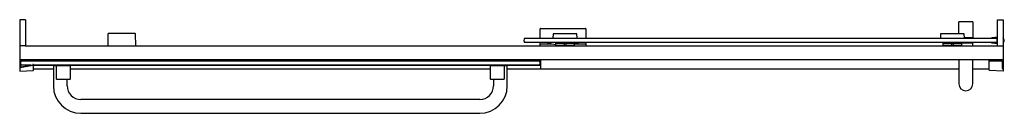
# Model space of a CAD drawing. Units: inches. Extents: x 3379 to 3432.7, y 263.8 to 268.9.
import ezdxf

# ---------------------------------------------------------------- set-up
doc = ezdxf.new("R2010")
doc.units = ezdxf.units.IN
doc.header["$LTSCALE"] = 0.64311
doc.header["$MEASUREMENT"] = 0
doc.layers.get('0').update_dxf_attribs({"color": 255, "linetype": 'CONTINUOUS'})
doc.layers.get('Defpoints').update_dxf_attribs({"linetype": 'CONTINUOUS'})
doc.styles.get("Standard").update_dxf_attribs({"font": 'txt', "width": 0.8})

msp = doc.modelspace()

# ---------------------------------------------------------------- linework, layer by layer
for p, q in [((3379.343, 268.893), (3379.041, 268.888)), ((3379.041, 268.888), (3379.041, 266.089)), ((3379.353, 268.883), (3379.353, 267.463)), ((3430.259, 268.127), (3430.259, 268.767)), ((3430.279, 268.787), (3430.989, 268.787)), ((3431.009, 268.767), (3431.009, 267.907)), ((3432.353, 267.463), (3432.353, 268.883)), ((3432.363, 268.893), (3432.666, 268.888)), ((3432.666, 268.888), (3432.666, 266.089)), ((3383.853, 268.114), (3383.841, 267.463)), ((3385.333, 268.134), (3383.873, 268.134)), ((3385.365, 267.463), (3385.353, 268.114)), ((3407.416, 267.877), (3407.416, 268.399)), ((3407.432, 268.415), (3409.9, 268.415)), ((3408.132, 268.117), (3408.12, 267.887)), ((3409.413, 268.127), (3408.142, 268.127)), ((3409.435, 267.887), (3409.423, 268.117)), ((3409.916, 268.399), (3409.915, 267.877)), ((3429.257, 268.117), (3429.245, 267.887)), ((3430.538, 268.127), (3429.267, 268.127)), ((3430.56, 267.887), (3430.548, 268.117)), ((3432.353, 267.931), (3432.058, 267.899)), ((3379.343, 267.468), (3379.041, 267.474)), ((3379.353, 267.463), (3432.666, 267.463)), ((3406.577, 267.877), (3432.316, 267.877)), ((3432.316, 267.646), (3406.577, 267.646)), ((3407.416, 267.463), (3407.416, 267.646)), ((3407.416, 267.575), (3408.06, 267.575)), ((3408.12, 267.887), (3409.435, 267.887)), ((3408.28, 267.616), (3409.275, 267.616)), ((3408.282, 267.496), (3408.28, 267.616)), ((3408.282, 267.877), (3408.281, 267.887)), ((3408.286, 267.627), (3408.286, 267.646)), ((3409.263, 267.486), (3408.292, 267.486)), ((3408.734, 267.616), (3408.735, 267.486)), ((3408.821, 267.616), (3408.82, 267.486)), ((3409.27, 267.627), (3409.271, 267.646)), ((3409.275, 267.616), (3409.273, 267.496)), ((3409.275, 267.877), (3409.275, 267.887)), ((3409.275, 267.575), (3409.915, 267.575)), ((3409.915, 267.646), (3409.915, 267.463)), ((3429.245, 267.887), (3430.56, 267.887)), ((3429.405, 267.616), (3430.4, 267.616)), ((3429.407, 267.496), (3429.405, 267.616)), ((3429.407, 267.877), (3429.406, 267.887)), ((3429.411, 267.627), (3429.411, 267.646)), ((3430.388, 267.486), (3429.417, 267.486)), ((3429.859, 267.616), (3429.86, 267.486)), ((3429.946, 267.616), (3429.945, 267.486)), ((3430.395, 267.627), (3430.396, 267.646)), ((3430.4, 267.616), (3430.398, 267.496)), ((3430.4, 267.877), (3430.4, 267.887)), ((3431.009, 267.616), (3430.4, 267.616)), ((3431.009, 267.907), (3430.559, 267.907)), ((3431.007, 267.907), (3431.007, 267.877)), ((3431.007, 267.646), (3431.007, 267.616)), ((3431.009, 267.463), (3431.009, 267.616)), ((3432.058, 267.624), (3432.353, 267.591)), ((3432.222, 267.877), (3432.326, 267.888)), ((3432.222, 267.646), (3432.326, 267.635)), ((3432.363, 267.468), (3432.666, 267.472)), ((3432.666, 266.707), (3379.041, 266.707)), ((3379.757, 266.389), (3379.065, 266.271)), ((3379.081, 266.647), (3379.081, 266.338)), ((3379.751, 266.667), (3379.101, 266.667)), ((3379.104, 266.319), (3379.751, 266.429)), ((3379.117, 266.642), (3407.388, 266.642)), ((3379.65, 266.412), (3379.117, 266.412)), ((3407.388, 266.412), (3379.787, 266.412)), ((3381.047, 266.659), (3379.789, 266.659)), ((3379.791, 266.138), (3379.79, 266.412)), ((3380.88, 266.394), (3379.791, 266.394)), ((3381.8, 266.382), (3380.878, 266.382)), ((3380.878, 266.382), (3380.878, 265.282)), ((3381.3, 266.692), (3380.88, 266.692)), ((3380.88, 266.692), (3380.88, 266.662)), ((3380.88, 266.662), (3381.052, 266.662)), ((3380.88, 266.412), (3380.88, 266.382)), ((3381.047, 266.662), (3381.047, 266.642)), ((3381.05, 265.652), (3381.05, 266.382)), ((3381.797, 266.672), (3381.052, 266.672)), ((3381.052, 266.672), (3381.052, 266.642)), ((3381.052, 266.412), (3381.052, 266.382)), ((3381.3, 266.672), (3381.3, 266.707)), ((3381.55, 266.672), (3381.55, 266.707)), ((3381.55, 266.692), (3381.625, 266.692)), ((3381.625, 266.692), (3381.625, 266.672)), ((3381.797, 266.642), (3381.797, 266.672)), ((3381.797, 266.659), (3404.708, 266.659)), ((3381.797, 266.412), (3381.797, 266.382)), ((3404.708, 266.394), (3381.797, 266.394)), ((3381.8, 266.382), (3381.8, 265.652)), ((3405.628, 266.382), (3404.706, 266.382)), ((3404.706, 265.652), (3404.706, 266.382)), ((3404.708, 266.642), (3404.708, 266.672)), ((3404.708, 266.672), (3405.453, 266.672)), ((3404.708, 266.382), (3404.708, 266.412)), ((3404.956, 266.692), (3404.88, 266.692)), ((3404.88, 266.692), (3404.88, 266.672)), ((3404.956, 266.672), (3404.956, 266.707)), ((3405.206, 266.672), (3405.206, 266.707)), ((3405.206, 266.692), (3405.625, 266.692)), ((3405.453, 266.672), (3405.453, 266.642)), ((3405.625, 266.662), (3405.453, 266.662)), ((3405.453, 266.382), (3405.453, 266.412)), ((3405.456, 266.382), (3405.456, 265.652)), ((3405.459, 266.662), (3405.459, 266.642)), ((3405.459, 266.659), (3407.432, 266.659)), ((3405.625, 266.692), (3405.625, 266.662)), ((3405.625, 266.382), (3405.625, 266.412)), ((3407.432, 266.394), (3405.625, 266.394)), ((3405.628, 265.282), (3405.628, 266.382)), ((3407.432, 266.706), (3407.432, 266.204)), ((3430.259, 266.707), (3430.259, 265.391)), ((3431.009, 265.391), (3431.009, 266.707)), ((3431.916, 266.138), (3431.916, 266.696)), ((3431.925, 266.651), (3432.601, 266.651)), ((3432.611, 266.641), (3432.611, 266.231)), ((3379.041, 266.089), (3379.781, 266.128)), ((3379.791, 266.204), (3380.878, 266.204)), ((3381.8, 266.204), (3404.706, 266.204)), ((3405.628, 266.204), (3430.259, 266.204)), ((3431.009, 266.204), (3431.916, 266.204)), ((3432.666, 266.089), (3431.925, 266.128)), ((3432.621, 266.221), (3432.656, 266.221)), ((3381.78, 265.632), (3381.07, 265.632)), ((3381.628, 265.282), (3381.628, 265.632)), ((3405.436, 265.632), (3404.726, 265.632)), ((3404.878, 265.632), (3404.878, 265.282)), ((3404.128, 264.532), (3382.378, 264.532)), ((3382.378, 263.782), (3404.128, 263.782))]:
    msp.add_line(p, q)
for centre, radius, start, end in [((3379.343, 268.883), 0.01, 359.9987, 91), ((3430.279, 268.767), 0.02, 89.9876, 180), ((3430.989, 268.767), 0.02, 0.465, 89.9876), ((3432.363, 268.883), 0.01, 89.0033, 179.998), ((3383.873, 268.113), 0.0202, 90.6007, 178.3993), ((3385.333, 268.114), 0.02, 1, 90), ((3407.432, 268.399), 0.016, 90.0876, 180.0194), ((3408.142, 268.117), 0.01, 90, 176.9691), ((3409.413, 268.117), 0.01, 3, 90), ((3409.9, 268.399), 0.016, 359.949, 89.9358), ((3429.267, 268.117), 0.01, 90, 176.9691), ((3430.538, 268.117), 0.01, 3, 90), ((3379.343, 267.478), 0.01, 269, 355.4914), ((3406.74, 267.761), 0.2, 144.7251, 215.2749), ((3408.666, 270.259), 2.751, 251.7799, 261.9788), ((3408.292, 267.496), 0.00984, 181, 270), ((3408.298, 267.627), 0.0117, 181.9783, 253.0686), ((3408.345, 267.407), 0.0791, 44.8169, 87.5988), ((3409.21, 267.407), 0.079, 92.2186, 135.2109), ((3409.259, 267.627), 0.0111, 276.1074, 358.8253), ((3409.263, 267.496), 0.00984, 270, 359), ((3408.666, 270.259), 2.751, 282.7895, 288.2201), ((3429.417, 267.496), 0.00984, 181, 270), ((3429.423, 267.627), 0.0117, 181.9783, 253.0686), ((3429.47, 267.407), 0.0791, 44.8169, 87.5988), ((3430.335, 267.407), 0.079, 92.2186, 135.2109), ((3430.384, 267.627), 0.0111, 276.1074, 358.8253), ((3430.388, 267.496), 0.00984, 270, 359), ((3432.061, 267.879), 0.02, 96.2205, 187.1808), ((3432.061, 267.643), 0.02, 172.8192, 263.7795), ((3432.144, 267.761), 0.208, 326.2306, 33.7694), ((3432.329, 267.864), 0.024, 3.1268, 96.2206), ((3432.329, 267.658), 0.024, 263.7795, 356.5666), ((3432.363, 267.478), 0.0101, 183.3003, 270.778), ((3432.563, 267.761), 0.17, 307.081, 52.919), ((3432.563, 267.761), 0.14, 317.0665, 42.9335), ((3379.101, 266.647), 0.02, 90, 180), ((3379.281, 266.527), 0.2, 144.9004, 215.0996), ((3379.101, 266.338), 0.02, 180, 279.6716), ((3379.771, 266.667), 0.02, 180, 0), ((3379.771, 266.433), 0.0198, 1.7076, 190.4681), ((3379.751, 266.429), 0.04, 279.6716, 6.1395), ((3379.749, 266.666), 0.0416, 0.9994, 78.0763), ((3407.225, 266.527), 0.2, 324.9004, 35.0996), ((3431.926, 266.696), 0.0109, 93.9483, 178.0249), ((3431.926, 266.662), 0.0107, 195.9894, 265.6728), ((3432.601, 266.641), 0.01, 360, 90), ((3379.061, 266.291), 0.0204, 189.1737, 281.195), ((3379.781, 266.138), 0.00999, 273, 0.0539), ((3431.926, 266.138), 0.00999, 179.9461, 267), ((3432.621, 266.231), 0.01, 180, 270), ((3432.656, 266.231), 0.0102, 270.0012, 348.7928), ((3382.378, 265.282), 1.5, 180, 270), ((3381.07, 265.652), 0.02, 180, 270), ((3382.378, 265.282), 0.75, 180, 270), ((3381.78, 265.652), 0.02, 270, 0), ((3404.128, 265.282), 1.5, 270, 0), ((3404.128, 265.282), 0.75, 270, 0), ((3404.726, 265.652), 0.02, 180.1288, 269.8751), ((3405.435, 265.652), 0.02, 270.1235, 359.9489), ((3430.634, 265.391), 0.375, 180, 0)]:
    msp.add_arc(centre, radius, start, end)

# ---------------------------------------------------------------- texts
at = {"layer": 'Defpoints'}
for tag, p, s in [('MODELNUMBER', (3405.851, 267.497), 'K-707607-6L'), ('TRADENAME', (3405.851, 267.495), 'MIDTIER'), ('PRODUCT', (3405.851, 267.494), 'SHOWER DOOR')]:
    msp.add_attdef(tag, p, s, height=0.001, dxfattribs=at)

doc.saveas('drawing.dxf')
